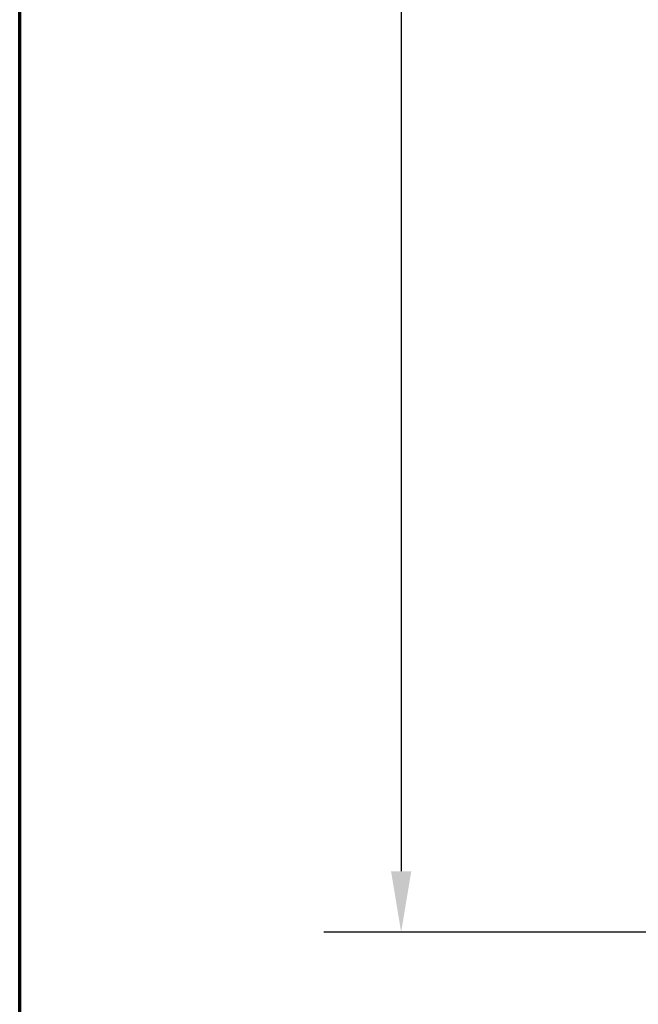
# Model space of a CAD drawing. Units: millimetres. Extents: x 15 to 815, y -287 to 287.
# Drawn here: x 630 to 656, y 43 to 83 of the extents above; entities that cross this region are included whole.
import ezdxf

# ---------------------------------------------------------------- set-up
doc = ezdxf.new("R2010")
doc.units = ezdxf.units.MM
doc.layers.add('Border (ISO)', color=8, linetype='Continuous', lineweight=70)
doc.layers.add('Dimension (ISO)', color=3, linetype='Continuous', lineweight=25)
doc.styles.add('Note Text (ISO)', font='tahoma.ttf')
doc.dimstyles.new('Default (ISO)', dxfattribs={"dimtxt": 3.5, "dimasz": 2.5, "dimexe": 3.175, "dimexo": 0, "dimgap": 0.762, "dimtad": 1, "dimrnd": 1e-08, "dimtxsty": 'Note Text (ISO)', "dimcen": 0.09, "dimdle": 10, "dimclrd": 256, "dimclre": 256, "dimclrt": 256, "dimazin": 2, "dimtfac": 1.001485705375671, "dimtmove": 0, "dimatfit": 3, "dimfxl": 1, "dimtolj": 1, "dimtzin": 0, "dimlwd": -1, "dimlwe": -1, "dimarcsym": 0})

# ---------------------------------------------------------------- blocks, each defined once
blk = doc.blocks.new('Borders LEIAB A4 Border')
at = {"layer": 'Border (ISO)'}
blk.add_line((15, 9.999999999999975), (14.99999999999995, 287), dxfattribs=at)
blk = doc.blocks.new('*D35')
at = {"layer": 'Defpoints', "color": 0, "transparency": 16777216}
for p in [(658.1944221455431, 140.891247745196), (645.838182897747, 45.89124774519693), (660.3944221455413, 45.89124774519694)]:
    blk.add_point(p, dxfattribs=at)
at = {"layer": 'Dimension (ISO)', "transparency": 16777216}
for p, q in [((658.1944221455431, 140.891247745196), (642.663182897747, 140.891247745196)), ((645.838182897747, 138.391247745196), (645.838182897747, 48.39124774519694)), ((660.3944221455413, 45.89124774519694), (642.663182897747, 45.89124774519693))]:
    blk.add_line(p, q, dxfattribs=at)
for points in [[(645.4215162310803, 138.391247745196), (646.2548495644136, 138.391247745196), (645.838182897747, 140.891247745196)], [(645.4215162310803, 48.39124774519694), (646.2548495644136, 48.39124774519694), (645.838182897747, 45.89124774519693)]]:
    blk.add_solid(points, dxfattribs=at)
at = {"layer": 'Dimension (ISO)', "transparency": 16777216, "insert": (641.4327980757187, 90.96780919583456), "char_height": 3.5, "attachment_point": 1, "rotation": 90, "style": 'Note Text (ISO)'}
blk.add_mtext('\\A1;95', dxfattribs=at)

msp = doc.modelspace()

# ---------------------------------------------------------------- block references
msp.add_blockref('Borders LEIAB A4 Border', (615.1468449580905, 4.840562741748045e-07))

# ---------------------------------------------------------------- dimensions: what is measured, and where the dimension line sits
at = {"layer": 'Dimension (ISO)'}
dim = msp.add_linear_dim(base=(645.838182897747, 45.89124774519693), p1=(658.1944221455428, 140.891247745196), p2=(660.3944221455411, 45.89124774519692), angle=90, dimstyle='Default (ISO)', override={"dimgap": 0.762, "dimdec": 2, "dimtol": 0, "dimlim": 0, "dimtp": 0, "dimtm": -0, "dimtdec": 2, "dimtofl": 0, "dimatfit": 1}, dxfattribs=at)
dim.commit()
dim.dimension.update_dxf_attribs({"geometry": '*D35', "text_midpoint": (645.8381828977468, 93.39124774519655), "dimtype": 160})

doc.saveas('drawing.dxf')
